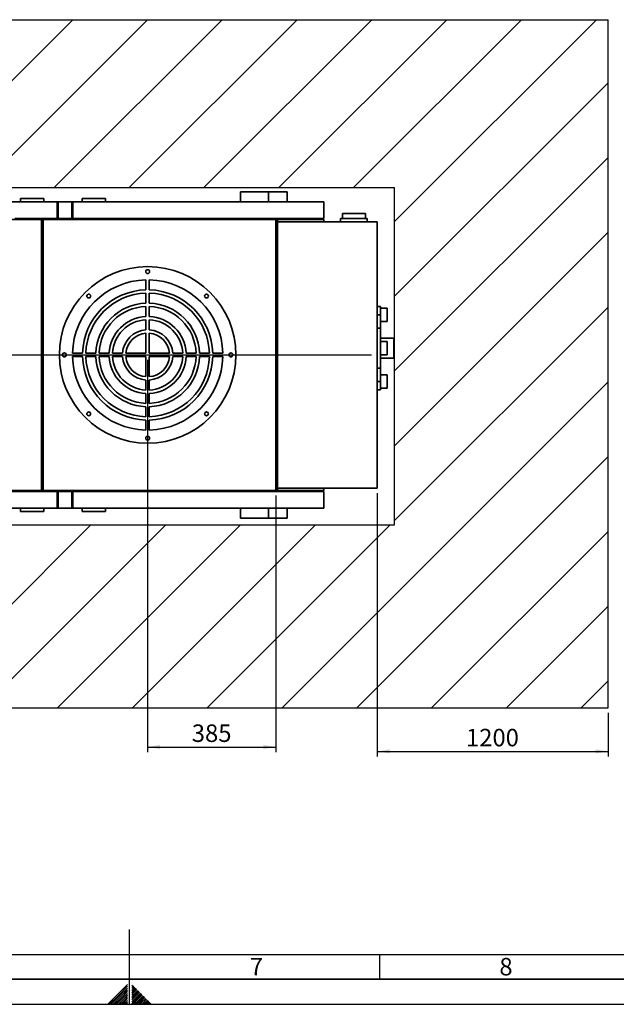
# Paper-space layout 'Blatt1' of a CAD drawing. Units: millimetres. Extents: x 0 to 8910, y 0 to 6300.
# Drawn here: x 4125 to 5915, y 0 to 2956 of the extents above; entities that cross this region are included whole.
import ezdxf

# ---------------------------------------------------------------- set-up
doc = ezdxf.new("R2010")
doc.units = ezdxf.units.MM
doc.header["$LTSCALE"] = 15
for name, color, linetype in [('1', 7, 'Continuous'), ('61', 7, 'Continuous'), ('62', 7, 'Continuous')]:
    doc.layers.add(name, color=color, linetype=linetype)
doc.styles.add('SLDTEXTSTYLE0', font='TXT', dxfattribs={"width": 0.605})
doc.styles.add('SLDTEXTSTYLE1', font='TXT', dxfattribs={"width": 0.75})
doc.dimstyles.new('SLDDIMSTYLE0', dxfattribs={"dimtxt": 52.5, "dimasz": 37.5, "dimexe": 0, "dimexo": 0.0625, "dimgap": 13.125, "dimtad": 1, "dimdec": 1, "dimrnd": 1e-09, "dimzin": 12, "dimdsep": 46, "dimtxsty": 'SLDTEXTSTYLE0', "dimsah": 1, "dimcen": 0.09, "dimadec": 0, "dimazin": 3, "dimtfac": 1, "dimtdec": 1, "dimtofl": 0, "dimtmove": 0, "dimatfit": 3, "dimfxl": 1, "dimfrac": 2, "dimtolj": 1, "dimtzin": 12, "dimarcsym": 0})

# ---------------------------------------------------------------- blocks, each defined once
blk = doc.blocks.new('SW_HATCH_1')
at = {"color": 0, "linetype": 'Continuous', "lineweight": 18}
for p, q in [((2469.6, 0), (1965.3, -504.2)), ((2694.1, 0), (2189.9, -504.2)), ((2918.6, 0), (2414.4, -504.2)), ((3143.1, 0), (2638.9, -504.2)), ((3367.6, 0), (2863.4, -504.2)), ((3592.1, 0), (3087.9, -504.2)), ((3816.6, 0), (3312.4, -504.2)), ((4041.1, 0), (3435.5, -605.6)), ((4076.3, -189.3), (3435.5, -830.1)), ((4076.3, -413.8), (3435.5, -1054.7)), ((4076.3, -638.3), (3435.5, -1279.2)), ((4076.3, -862.8), (3435.5, -1503.7)), ((4076.3, -1087.3), (3097.8, -2065.9)), ((4076.3, -1311.8), (3322.3, -2065.9)), ((2524.4, -1516.7), (1975.2, -2065.9)), ((2748.9, -1516.7), (2199.7, -2065.9)), ((2973.4, -1516.7), (2424.2, -2065.9)), ((3197.9, -1516.7), (2648.7, -2065.9)), ((3422.4, -1516.7), (2873.3, -2065.9)), ((4076.3, -1536.3), (3546.8, -2065.9)), ((4076.3, -1760.8), (3771.3, -2065.9)), ((4076.3, -1985.3), (3995.8, -2065.9))]:
    blk.add_line(p, q, dxfattribs=at)
blk = doc.blocks.new('_D_17')
at = {"layer": '1'}
for p, q in [((5198, 1534.7), (5198, 744.3)), ((5890.8, 875.2), (5890.8, 744.3)), ((5198, 759.3), (5890.8, 759.3))]:
    blk.add_line(p, q, dxfattribs=at)
for points in [[(5198, 759.3), (5235.5, 753.3), (5235.5, 765.3)], [(5890.8, 759.3), (5853.3, 765.3), (5853.3, 753.3)]]:
    blk.add_solid(points, dxfattribs=at)
at = {"layer": '1', "insert": (5464.2, 827), "char_height": 52.5, "attachment_point": 1, "style": 'SLDTEXTSTYLE0'}
blk.add_mtext('1200', dxfattribs=at)
blk = doc.blocks.new('_D_19')
at = {"layer": '1'}
for p, q in [((4509, 1934.7), (4509, 757.5)), ((4894, 1527.7), (4894, 757.5)), ((4509, 772.5), (4894, 772.5))]:
    blk.add_line(p, q, dxfattribs=at)
for points in [[(4509, 772.5), (4546.5, 766.5), (4546.5, 778.5)], [(4894, 772.5), (4856.5, 778.5), (4856.5, 766.5)]]:
    blk.add_solid(points, dxfattribs=at)
at = {"layer": '1', "insert": (4641.4, 840.2), "char_height": 52.5, "attachment_point": 1, "style": 'SLDTEXTSTYLE0'}
blk.add_mtext('385', dxfattribs=at)
blk = doc.blocks.new('SW_CENTERMARKSYMBOL_3')
at = {"layer": '1', "color": 0}
for p, q in [((0, 5), (0, 228)), ((-5, 0), (-228, 0)), ((0, 0), (-2.5, 0)), ((0, 0), (0, 2.5)), ((0, 0), (0, -2.5)), ((0, 0), (2.5, 0)), ((5, 0), (2183.6, 0)), ((0, -5), (0, -228))]:
    blk.add_line(p, q, dxfattribs=at)

psp = doc.layouts.new('Blatt1')

# ---------------------------------------------------------------- linework, layer by layer
at = {"color": 7, "linetype": 'Continuous', "lineweight": 35}
for p, q in [((4788.02, 2439.67), (4788.02, 2409.67)), ((4872.04, 2439.67), (4788.02, 2439.67)), ((4872.04, 2439.67), (4872.04, 2409.67)), ((4872.04, 2439.67), (4928.02, 2439.67)), ((4928.02, 2409.67), (4928.02, 2439.67)), ((4237.52, 2409.67), (3487.52, 2409.67)), ((4127.03, 2419.67), (4127.03, 2409.67)), ((4127.03, 2419.67), (4197.03, 2419.67)), ((4197.03, 2419.67), (4197.03, 2409.67)), ((4237.52, 2359.67), (4237.52, 2409.67)), ((4237.52, 2409.67), (4240.52, 2409.67)), ((4240.52, 2359.67), (4240.52, 2409.67)), ((4281.52, 2409.67), (4240.52, 2409.67)), ((4281.52, 2359.67), (4281.52, 2409.67)), ((4281.52, 2409.67), (4284.52, 2409.67)), ((4284.52, 2359.67), (4284.52, 2409.67)), ((5038.02, 2409.67), (4284.52, 2409.67)), ((4312.52, 2419.67), (4312.52, 2409.67)), ((4312.52, 2419.67), (4382.52, 2419.67)), ((4382.52, 2419.67), (4382.52, 2409.67)), ((5038.02, 2359.67), (5038.02, 2409.67)), ((5093.52, 2374.67), (5093.52, 2359.67)), ((5093.52, 2374.67), (5162.52, 2374.67)), ((5162.52, 2359.67), (5162.52, 2374.67)), ((4190.02, 2356.67), (3272.02, 2356.67)), ((4237.52, 2359.67), (4110.02, 2359.67)), ((4190.02, 1542.67), (4190.02, 2356.67)), ((4195.02, 1542.67), (4195.02, 2356.67)), ((4195.02, 2356.67), (4894.02, 2356.67)), ((4240.52, 2359.67), (4237.52, 2359.67)), ((4281.52, 2359.67), (4240.52, 2359.67)), ((4284.52, 2359.67), (4281.52, 2359.67)), ((5038.02, 2359.67), (4284.52, 2359.67)), ((4894.02, 2356.67), (4894.02, 1542.67)), ((4899.02, 2349.67), (4899.02, 2356.67)), ((4899.02, 2356.67), (5035.02, 2356.67)), ((5198.02, 2349.67), (4899.02, 2349.67)), ((4899.02, 1549.67), (4899.02, 2349.67)), ((5035.02, 2356.67), (5035.02, 2359.67)), ((5038.02, 2356.67), (5035.02, 2356.67)), ((5038.02, 2349.67), (5038.02, 2356.67)), ((5088.02, 2359.67), (5088.02, 2349.67)), ((5088.02, 2359.67), (5168.02, 2359.67)), ((5168.02, 2359.67), (5168.02, 2349.67)), ((5198.02, 2349.67), (5198.02, 1549.67)), ((4504.02, 2145.11), (4504.02, 2175.12)), ((4514.02, 2145.11), (4514.02, 2175.12)), ((4504.02, 2105.09), (4504.02, 2135.11)), ((4514.02, 2105.09), (4514.02, 2135.11)), ((4504.02, 2065.07), (4504.02, 2095.09)), ((4514.02, 2065.07), (4514.02, 2095.09)), ((5208.02, 2094.67), (5198.02, 2094.67)), ((5208.02, 2069.67), (5198.02, 2069.67)), ((5208.02, 2094.67), (5208.02, 2069.67)), ((5228.02, 2089.67), (5208.02, 2089.67)), ((5208.02, 2069.67), (5208.02, 2029.67)), ((5228.02, 2089.67), (5228.02, 2049.67)), ((4504.02, 2025.01), (4504.02, 2055.06)), ((4514.02, 2025.01), (4514.02, 2055.06)), ((5208.02, 2049.67), (5228.02, 2049.67)), ((4504.02, 1954.67), (4504.02, 2014.98)), ((4514.02, 1954.67), (4514.02, 2014.98)), ((5208.02, 2029.67), (5198.02, 2029.67)), ((5208.02, 2029.67), (5208.02, 1909.67)), ((5248.02, 1999.67), (5208.02, 1999.67)), ((5228.02, 1989.67), (5208.02, 1989.67)), ((5228.02, 1989.67), (5228.02, 1949.67)), ((5248.02, 1999.67), (5248.02, 1939.67)), ((4313.58, 1954.67), (4283.57, 1954.67)), ((4353.6, 1954.67), (4323.58, 1954.67)), ((4393.62, 1954.67), (4363.6, 1954.67)), ((4433.68, 1954.67), (4403.63, 1954.67)), ((4504.02, 1954.67), (4443.71, 1954.67)), ((4574.33, 1954.67), (4514.02, 1954.67)), ((4614.4, 1954.67), (4584.35, 1954.67)), ((4654.43, 1954.67), (4624.41, 1954.67)), ((4694.45, 1954.67), (4664.44, 1954.67)), ((4734.46, 1954.67), (4704.45, 1954.67)), ((4313.58, 1944.67), (4283.57, 1944.67)), ((4353.6, 1944.67), (4323.58, 1944.67)), ((4393.62, 1944.67), (4363.6, 1944.67)), ((4433.68, 1944.67), (4403.63, 1944.67)), ((4504.02, 1944.67), (4443.71, 1944.67)), ((4504.02, 1884.37), (4504.02, 1944.67)), ((4574.33, 1944.67), (4514.02, 1944.67)), ((4514.02, 1884.37), (4514.02, 1944.67)), ((4614.4, 1944.67), (4584.35, 1944.67)), ((4654.43, 1944.67), (4624.41, 1944.67)), ((4694.45, 1944.67), (4664.44, 1944.67)), ((4734.46, 1944.67), (4704.45, 1944.67)), ((5208.02, 1949.67), (5228.02, 1949.67)), ((5208.02, 1939.67), (5248.02, 1939.67)), ((5208.02, 1909.67), (5198.02, 1909.67)), ((5208.02, 1909.67), (5208.02, 1869.67)), ((4504.02, 1844.29), (4504.02, 1874.34)), ((4514.02, 1844.29), (4514.02, 1874.34)), ((5208.02, 1869.67), (5198.02, 1869.67)), ((5228.02, 1889.67), (5208.02, 1889.67)), ((5208.02, 1869.67), (5208.02, 1844.67)), ((5228.02, 1889.67), (5228.02, 1849.67)), ((4504.02, 1804.26), (4504.02, 1834.28)), ((4514.02, 1804.26), (4514.02, 1834.28)), ((5208.02, 1844.67), (5198.02, 1844.67)), ((5208.02, 1849.67), (5228.02, 1849.67)), ((4504.02, 1764.24), (4504.02, 1794.26)), ((4514.02, 1764.24), (4514.02, 1794.26)), ((4504.02, 1724.23), (4504.02, 1754.24)), ((4514.02, 1724.23), (4514.02, 1754.24)), ((3272.02, 1542.67), (4190.02, 1542.67)), ((4237.52, 1539.67), (3487.52, 1539.67)), ((4195.02, 1542.67), (4894.02, 1542.67)), ((4237.52, 1539.67), (4237.52, 1489.67)), ((4240.52, 1539.67), (4237.52, 1539.67)), ((4281.52, 1539.67), (4240.52, 1539.67)), ((4240.52, 1539.67), (4240.52, 1489.67)), ((4281.52, 1539.67), (4281.52, 1489.67)), ((4284.52, 1539.67), (4281.52, 1539.67)), ((4284.52, 1539.67), (4284.52, 1489.67)), ((5038.02, 1539.67), (4284.52, 1539.67)), ((5198.02, 1549.67), (4899.02, 1549.67)), ((4899.02, 1542.67), (4899.02, 1549.67)), ((4899.02, 1542.67), (5035.02, 1542.67)), ((5035.02, 1539.67), (5035.02, 1542.67)), ((5035.02, 1542.67), (5038.02, 1542.67)), ((5038.02, 1542.67), (5038.02, 1549.67)), ((5038.02, 1489.67), (5038.02, 1539.67)), ((3487.52, 1489.67), (4237.52, 1489.67)), ((4127.03, 1479.67), (4127.03, 1489.67)), ((4127.03, 1479.67), (4197.03, 1479.67)), ((4197.03, 1479.67), (4197.03, 1489.67)), ((4237.52, 1489.67), (4240.52, 1489.67)), ((4240.52, 1489.67), (4281.52, 1489.67)), ((4281.52, 1489.67), (4284.52, 1489.67)), ((4284.52, 1489.67), (5038.02, 1489.67)), ((4312.52, 1479.67), (4312.52, 1489.67)), ((4312.52, 1479.67), (4382.52, 1479.67)), ((4382.52, 1479.67), (4382.52, 1489.67)), ((4788.02, 1459.67), (4788.02, 1489.67)), ((4872.04, 1459.67), (4872.04, 1489.67)), ((4928.02, 1459.67), (4928.02, 1489.67)), ((4872.04, 1459.67), (4788.02, 1459.67)), ((4872.04, 1459.67), (4928.02, 1459.67))]:
    psp.add_line(p, q, dxfattribs=at)
for centre, radius in [((4509.02, 1949.67), 265), ((4509.02, 2199.67), 5.75), ((4332.24, 2126.45), 5.75), ((4685.79, 2126.45), 5.75), ((4259.02, 1949.67), 5.75), ((4759.02, 1949.67), 5.75), ((4332.24, 1772.9), 5.75), ((4685.79, 1772.9), 5.75), ((4509.02, 1699.67), 5.75)]:
    psp.add_circle(centre, radius, dxfattribs=at)
for radius, start, end in [(225.5, 91.27052, 178.72948), (225.5, 1.27052, 88.72948), (195.5, 91.46553, 178.53447), (185.5, 91.54455, 178.45545), (195.5, 1.46553, 88.53447), (185.5, 1.54455, 88.45545), (155.5, 91.84263, 178.15737), (155.5, 1.84263, 88.15737), (145.5, 91.96931, 178.03069), (145.5, 1.96931, 88.03069), (115.5, 92.48111, 177.51889), (105.5, 92.71646, 177.28354), (115.5, 2.48111, 87.51889), (105.5, 2.71646, 87.28354), (75.5, 93.7972, 176.2028), (65.5, 94.37798, 175.62202), (75.5, 3.7972, 86.2028), (65.5, 4.37798, 85.62202), (225.5, 181.27052, 268.72948), (195.5, 181.46553, 268.53447), (185.5, 181.54455, 268.45545), (155.5, 181.84263, 268.15737), (145.5, 181.96931, 268.03069), (115.5, 182.48111, 267.51889), (105.5, 182.71646, 267.28354), (75.5, 183.7972, 266.2028), (65.5, 184.37798, 265.62202), (225.5, 271.27052, 358.72948), (195.5, 271.46553, 358.53447), (185.5, 271.54455, 358.45545), (155.5, 271.84263, 358.15737), (145.5, 271.96931, 358.03069), (115.5, 272.48111, 357.51889), (105.5, 272.71646, 357.28354), (75.5, 273.7972, 356.2028), (65.5, 274.37798, 355.62202)]:
    psp.add_arc((4509.02, 1949.67), radius, start, end, dxfattribs=at)
at = {"layer": '1'}
for p, q in [((1732.98, 2956.1), (5890.81, 2956.1)), ((5890.81, 890.21), (5890.81, 2956.1)), ((2241.73, 2451.88), (5249.95, 2451.88)), ((5249.95, 1439.36), (5249.95, 2451.88)), ((2241.73, 1439.36), (5249.95, 1439.36)), ((1732.98, 890.21), (5890.81, 890.21))]:
    psp.add_line(p, q, dxfattribs=at)
at = {"layer": '61', "color": 7, "linetype": 'Continuous'}
for p, q in [((4455, 0), (4455, 225)), ((150, 150), (6030, 150)), ((5205, 150), (5205, 75))]:
    psp.add_line(p, q, dxfattribs=at)
at = {"layer": '61', "color": 7, "linetype": 'Continuous', "lineweight": 35}
psp.add_line((75, 75), (8835, 75), dxfattribs=at)
at = {"layer": '61'}
psp.add_line((0, 0), (8910, 0), dxfattribs=at)
at = {"layer": '62', "color": 7, "linetype": 'Continuous'}
for p, q in [((4448.7, 59.44), (4418.67, 29.41)), ((4448.7, 54.14), (4421.32, 26.76)), ((4448.7, 48.83), (4423.97, 24.11)), ((4448.7, 43.53), (4426.63, 21.46)), ((4448.7, 38.23), (4429.28, 18.81)), ((4448.7, 32.92), (4431.93, 16.15)), ((4463.6, 57.7), (4461.3, 55.4)), ((4466.25, 55.05), (4461.3, 50.1)), ((4468.9, 52.4), (4461.3, 44.79)), ((4471.56, 49.74), (4461.3, 39.49)), ((4474.21, 47.09), (4461.3, 34.19)), ((4463.5, 31.08), (4461.3, 28.88)), ((4476.86, 44.44), (4463.5, 31.08)), ((4479.51, 41.79), (4466.15, 28.43)), ((4482.16, 39.14), (4468.8, 25.78)), ((4484.81, 36.49), (4471.45, 23.13)), ((4487.46, 33.84), (4474.11, 20.48)), ((4490.12, 31.18), (4476.76, 17.83)), ((4418.67, 29.41), (4389.26, 0)), ((4421.32, 26.76), (4394.56, 0)), ((4423.97, 24.11), (4399.86, 0)), ((4426.63, 21.46), (4405.17, 0)), ((4429.28, 18.81), (4410.47, 0)), ((4431.93, 16.15), (4415.77, 0)), ((4434.58, 13.5), (4421.08, 0)), ((4437.23, 10.85), (4426.38, 0)), ((4439.88, 8.2), (4431.68, 0)), ((4448.7, 27.62), (4434.58, 13.5)), ((4442.53, 5.55), (4436.99, 0)), ((4448.7, 22.32), (4437.23, 10.85)), ((4448.7, 17.01), (4439.88, 8.2)), ((4445.19, 2.9), (4442.29, 0)), ((4448.7, 11.71), (4442.53, 5.55)), ((4448.7, 6.41), (4445.19, 2.9)), ((4447.84, 0.24), (4447.59, 0)), ((4448.7, 1.1), (4447.84, 0.24)), ((4466.15, 28.43), (4461.3, 23.58)), ((4468.8, 25.78), (4461.3, 18.28)), ((4471.45, 23.13), (4461.3, 12.97)), ((4474.11, 20.48), (4461.3, 7.67)), ((4476.76, 17.83), (4461.3, 2.37)), ((4479.41, 15.17), (4464.24, 0)), ((4482.06, 12.52), (4469.54, 0)), ((4484.71, 9.87), (4474.84, 0)), ((4492.77, 28.53), (4479.41, 15.17)), ((4487.37, 7.22), (4480.15, 0)), ((4495.42, 25.88), (4482.06, 12.52)), ((4498.07, 23.23), (4484.71, 9.87)), ((4490.02, 4.57), (4485.45, 0)), ((4500.72, 20.58), (4487.37, 7.22)), ((4503.38, 17.93), (4490.02, 4.57)), ((4492.67, 1.92), (4490.75, 0)), ((4506.03, 15.27), (4492.67, 1.92)), ((4508.68, 12.62), (4496.06, 0)), ((4511.33, 9.97), (4501.36, 0)), ((4513.98, 7.32), (4506.66, 0)), ((4516.63, 4.67), (4511.97, 0)), ((4519.28, 2.02), (4517.27, 0))]:
    psp.add_line(p, q, dxfattribs=at)

# ---------------------------------------------------------------- block references
at = {"color": 7, "linetype": 'Continuous', "lineweight": 18}
psp.add_blockref('SW_HATCH_1', (1814.47, 2956.1), dxfattribs=at)
at = {"layer": '1'}
psp.add_blockref('SW_CENTERMARKSYMBOL_3', (2997.02, 1949.67), dxfattribs=at)

# ---------------------------------------------------------------- texts
at = {"layer": '62', "char_height": 52.5, "attachment_point": 2, "style": 'SLDTEXTSTYLE1'}
for s, insert in [('7', (4835.52, 139.34)), ('8', (5584.4, 139.34))]:
    psp.add_mtext(s, dxfattribs=dict(at, insert=insert))

# ---------------------------------------------------------------- dimensions: what is measured, and where the dimension line sits
at = {"layer": '1'}
for base, p1, p2, picture, middle in [((4894.02, 772.49), (4509.02, 1949.67), (4894.02, 1542.67), '_D_19', (4701.52, 772.49)), ((5890.81, 759.32), (5198.02, 1549.67), (5890.81, 890.21), '_D_17', (5544.41, 759.32))]:
    dim = psp.add_linear_dim(base=base, p1=p1, p2=p2, dimstyle='SLDDIMSTYLE0', dxfattribs=at)
    dim.commit()
    dim.dimension.update_dxf_attribs({"geometry": picture, "text_midpoint": middle, "dimtype": 160})

doc.saveas('drawing.dxf')
